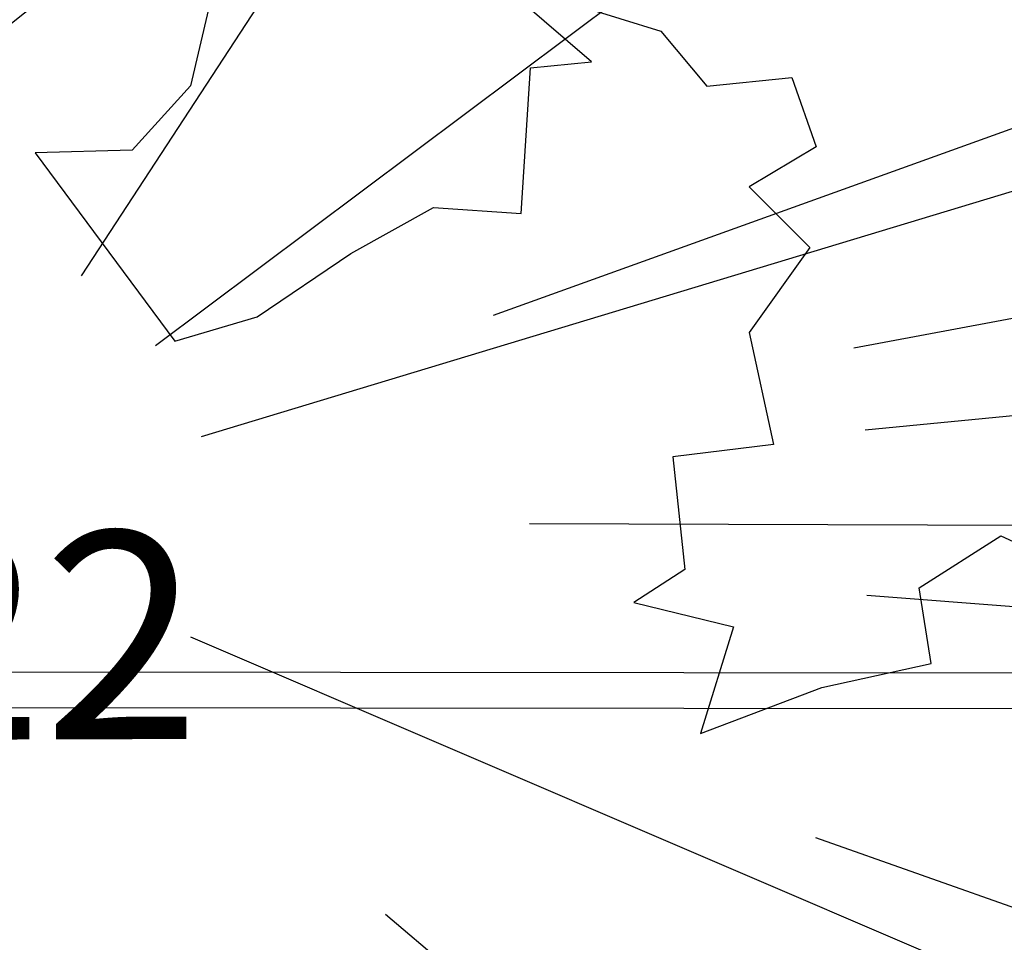
# Model space of a CAD drawing. Units: centimetres. Extents: x 113246 to 113480, y -71742 to -71576.
# Drawn here: x 113324 to 113327, y -71725 to -71722 of the extents above; entities that cross this region are included whole.
import ezdxf
from ezdxf.enums import TextEntityAlignment as Align

# ---------------------------------------------------------------- set-up
doc = ezdxf.new("R2010")
doc.units = ezdxf.units.CM
doc.header["$LTSCALE"] = 1270
doc.layers.get('0').update_dxf_attribs({"lineweight": 18})
doc.layers.add('ALBERI CHIOME', color=7, linetype='Continuous', true_color=0x004c13)
for name, color, linetype in [('FLORA', 3, 'Continuous'), ('PERCORSI-MURETTI', 251, 'Continuous'), ('QUOTE', 252, 'Continuous')]:
    doc.layers.add(name, color=color, linetype=linetype)
doc.styles.add('2', font='SIMPLEX', dxfattribs={"width": 0.8, "height": 2})

# ---------------------------------------------------------------- blocks, each defined once
blk = doc.blocks.new('TASSO')
at = {"layer": 'FLORA', "color": 108, "true_color": 0x004c13}
for p, q in [((13.482, 20.616), (71.79, 109.775)), ((19.721, 14.762), (105.005, 78.601)), ((23.58, 7.127), (125.556, 37.947)), ((48.117, 17.317), (94.092, 33.864)), ((78.4, 14.584), (116.991, 21.763)), ((79.373, 7.696), (118.443, 11.484)), ((51.138, -0.184), (99.999, -0.36)), ((79.503, -6.204), (118.637, -9.258)), ((22.644, -9.698), (120.573, -51.637)), ((75.188, -26.57), (112.199, -39.648)), ((39.056, -33.012), (76.373, -64.554))]:
    blk.add_line(p, q, dxfattribs=at)
blk = doc.blocks.new('platano')
for points in [[(-248.45, -342.39), (-233, -360.77), (-204.41, -357.86), (-196.24, -381.2), (-218.71, -394.61), (-198.29, -415.04), (-218.72, -443.62), (-210.56, -481.25), (-244.4, -485.33), (-240.32, -523.26), (-257.54, -534.34), (-223.99, -542.51), (-235.08, -578.39), (-194.24, -562.94), (-157.48, -554.78), (-161.56, -529.4), (-134.13, -511.9), (-107.59, -524.16)], [(-468.99, -341.46), (-449.74, -326.01), (-422.02, -325.14), (-397.52, -321.93), (-406.57, -360.73), (-426.12, -382.31), (-458.79, -383.18), (-411.84, -446.5), (-384.12, -438.33), (-352.61, -417.04), (-324.9, -401.59), (-295.43, -403.64), (-292.21, -354.63), (-271.79, -352.59), (-303.58, -325.16), (-248.45, -342.39)]]:
    blk.add_lwpolyline(points)

msp = doc.modelspace()

# ---------------------------------------------------------------- linework, layer by layer
at = {"layer": 'PERCORSI-MURETTI'}
for p, q in [((113328.5755, -71723.7149), (113323.4293, -71723.7099)), ((113328.6954, -71723.835), (113323.4292, -71723.8299))]:
    msp.add_line(p, q, dxfattribs=at)

# ---------------------------------------------------------------- block references
at = {"layer": 'ALBERI CHIOME', "linetype": 'Continuous'}
for name, p, xscale, yscale, zscale in [('platano', (113328.2332, -71718.1323), 0.01, 0.01, 0.01), ('TASSO', (113323.2615, -71723.2027), 0.04, 0.04, 0.04)]:
    msp.add_blockref(name, p, dxfattribs=dict(at, xscale=xscale, yscale=yscale, zscale=zscale))

# ---------------------------------------------------------------- texts
at = {"layer": 'QUOTE', "style": '2'}
msp.add_text('58.22', height=0.698, rotation=0.166, dxfattribs=at).set_placement((113324.1996, -71723.2361), align=Align.TOP_RIGHT)

doc.saveas('drawing.dxf')
